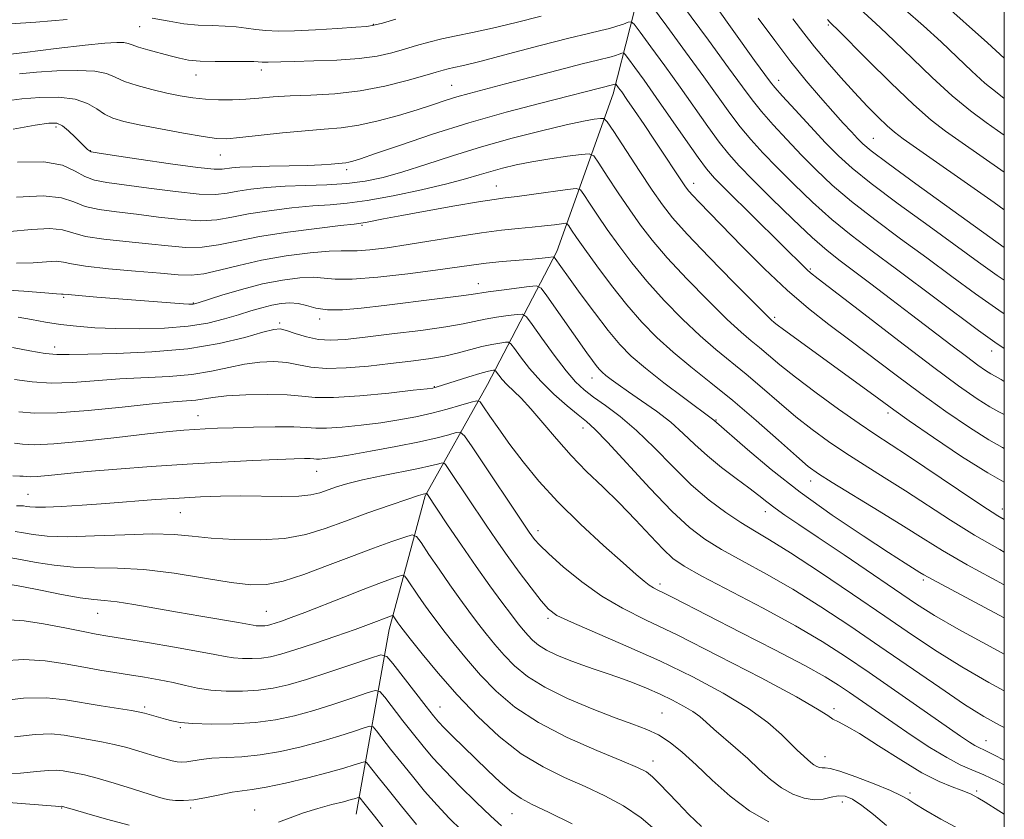
# Model space of a CAD drawing. Extents: x 2054800 to 2057700, y 312300 to 315200.
# Drawn here: x 2057318 to 2057500, y 314042 to 314190 of the extents above; entities that cross this region are included whole.
import ezdxf

# ---------------------------------------------------------------- set-up
doc = ezdxf.new("R2010")
doc.units = 0
doc.header["$MEASUREMENT"] = 0
for name, color, linetype, lineweight in [('32000', 7, 'Continuous', 0), ('DTM HARD BREAKLINE', 7, 'Continuous', 0), ('DTM SPOT ELEVATION', 2, 'Continuous', 13), ('INDEX CONTOUR', 41, 'Continuous', 13), ('INTERMEDIATE CONTOUR', 44, 'Continuous', 0)]:
    doc.layers.add(name, color=color, linetype=linetype, lineweight=lineweight)

msp = doc.modelspace()

# ---------------------------------------------------------------- linework, layer by layer
at = {"layer": '32000', "flags": 128}
msp.add_lwpolyline([(2055000, 312500), (2057500, 312500), (2057500, 315000), (2055000, 315000), (2055000, 312500)], dxfattribs=at)
at = {"layer": 'DTM HARD BREAKLINE'}
msp.add_polyline3d([(2057460.02, 314555.58, 1139.24), (2057456.28, 314517.63, 1129.63), (2057451.51, 314488.3, 1122.31), (2057447.95, 314457.71, 1115.77), (2057446.12, 314431.59, 1109.72), (2057443.38, 314401.39, 1103.34), (2057440.65, 314372.01, 1095.41), (2057442.32, 314338.03, 1088.34), (2057446.24, 314313, 1080.53), (2057446.42, 314285.19, 1072.93), (2057444.99, 314258.64, 1064.26), (2057442.72, 314231.29, 1055.92), (2057433.84, 314200.83, 1045.87), (2057427.55, 314176.03, 1037.36), (2057417.06, 314146.83, 1028.37), (2057404.22, 314122.18, 1018.97), (2057392.71, 314101.6, 1011.85), (2057386, 314076.81, 1005.31), (2057379.9, 314042.6, 995.05)], dxfattribs=at)
at = {"layer": 'DTM SPOT ELEVATION'}
for p in [(2057339.82, 314188.47, 1045.1), (2057383.08, 314188.91, 1046.1), (2057467.38, 314188.82, 1053.8), (2057362.35, 314180.45, 1043.5), (2057350.26, 314179.51, 1043.3), (2057458.18, 314178.55, 1048.6), (2057397.58, 314177.64, 1040.9), (2057324.28, 314169.92, 1037.6), (2057475.75, 314167.8, 1050.9), (2057330.68, 314165.54, 1038.1), (2057354.73, 314164.72, 1039.2), (2057378.17, 314162.01, 1037.6), (2057405.87, 314158.97, 1032.8), (2057442.43, 314159.49, 1038.6), (2057380.97, 314151.68, 1031.8), (2057464.03, 314143.62, 1040.2), (2057402.54, 314140.87, 1026.7), (2057325.73, 314138.34, 1027.8), (2057349.73, 314137.3, 1028.1), (2057457.46, 314134.67, 1036.3), (2057365.74, 314133.58, 1024.3), (2057373.12, 314134.32, 1025.6), (2057324.06, 314129.18, 1024.6), (2057497.66, 314128.43, 1043.4), (2057423.63, 314123.43, 1025.3), (2057394.37, 314121.83, 1020.1), (2057350.61, 314116.46, 1018.8), (2057478.47, 314116.91, 1035.6), (2057446.58, 314115.63, 1028.1), (2057421.92, 314114.14, 1021.4), (2057372.61, 314106.12, 1015.2), (2057464.13, 314104.35, 1029.4), (2057319.08, 314101.83, 1014.9), (2057347.3, 314098.44, 1013.1), (2057455.74, 314098.65, 1025.4), (2057499.64, 314099.11, 1034.6), (2057413.57, 314095.11, 1016.5), (2057485.01, 314085.98, 1027.7), (2057436.18, 314085.27, 1018.4), (2057363.24, 314080.2, 1008.9), (2057331.98, 314079.83, 1007.2), (2057415.43, 314078.86, 1013.7), (2057340.7, 314062.44, 1002.3), (2057395.45, 314062.47, 1004.8), (2057468.43, 314062.15, 1016.4), (2057436.57, 314061.32, 1010.9), (2057347.32, 314058.66, 1001.8), (2057496.59, 314056.25, 1020.8), (2057466.8, 314053.23, 1014.7), (2057434.93, 314052.43, 1008.6), (2057482.54, 314046.54, 1014.4), (2057494.86, 314046.9, 1016.3), (2057325.36, 314043.73, 995.9), (2057349.25, 314043.74, 997.7), (2057470, 314044.85, 1011.3), (2057361.08, 314043.35, 996.8), (2057408.76, 314042.68, 1003.1)]:
    msp.add_point(p, dxfattribs=at)
at = {"layer": 'INDEX CONTOUR'}
for points in [[(2057488.41, 314193.027, 1060), (2057496.897, 314185.504, 1060), (2057500, 314182.677, 1060)], [(2057454.412, 314190.099, 1050), (2057457.483, 314185.92, 1050), (2057460.468, 314181.974, 1050), (2057463.317, 314178.435, 1050), (2057465.942, 314175.356, 1050), (2057468.245, 314172.756, 1050), (2057470.149, 314170.645, 1050), (2057471.662, 314168.992, 1050), (2057472.814, 314167.757, 1050), (2057473.786, 314166.787, 1050), (2057475.361, 314165.49, 1050), (2057478.474, 314163.155, 1050), (2057483.636, 314159.39, 1050), (2057500, 314147.604, 1050)], [(2057315.151, 314174.775, 1040), (2057317.97, 314175.119, 1040), (2057321.317, 314175.371, 1040), (2057324.789, 314175.404, 1040), (2057327.86, 314175.067, 1040), (2057330.148, 314174.277, 1040), (2057331.844, 314173.245, 1040), (2057333.288, 314172.259, 1040), (2057334.827, 314171.526, 1040), (2057336.842, 314170.941, 1040), (2057339.726, 314170.325, 1040), (2057343.651, 314169.556, 1040), (2057347.908, 314168.759, 1040), (2057351.569, 314168.119, 1040), (2057354.025, 314167.783, 1040), (2057355.956, 314167.742, 1040), (2057358.364, 314167.949, 1040), (2057366.238, 314168.813, 1040), (2057370.441, 314169.216, 1040), (2057373.989, 314169.478, 1040), (2057377.144, 314169.745, 1040), (2057380.374, 314170.218, 1040), (2057384.002, 314171.034, 1040), (2057387.753, 314172.064, 1040), (2057391.2, 314173.113, 1040), (2057394.039, 314174.025, 1040), (2057396.413, 314174.801, 1040), (2057398.582, 314175.477, 1040), (2057400.836, 314176.116, 1040), (2057403.595, 314176.845, 1040), (2057407.308, 314177.812, 1040), (2057417.352, 314180.456, 1040), (2057421.765, 314181.605, 1040), (2057424.606, 314182.316, 1040), (2057427.141, 314182.93, 1040), (2057427.935, 314183.165, 1040), (2057428.618, 314183.398, 1040), (2057429.118, 314183.581, 1040), (2057429.42, 314183.637, 1040), (2057429.746, 314183.368, 1040), (2057430.375, 314182.539, 1040), (2057431.537, 314180.96, 1040), (2057433.258, 314178.582, 1040), (2057435.519, 314175.395, 1040), (2057440.958, 314167.563, 1040), (2057443.251, 314164.282, 1040), (2057444.838, 314162.132, 1040), (2057446.31, 314160.441, 1040), (2057448.476, 314158.251, 1040), (2057463.46, 314143.451, 1040), (2057464.092, 314142.9, 1040), (2057465.497, 314141.797, 1040), (2057473.944, 314135.281, 1040), (2057480.463, 314130.275, 1040), (2057486.711, 314125.532, 1040), (2057491.532, 314121.97, 1040), (2057494.959, 314119.561, 1040), (2057497.32, 314118.04, 1040), (2057498.988, 314117.116, 1040), (2057500, 314116.622, 1040)], [(2057316.952, 314144.663, 1030), (2057320.062, 314144.762, 1030), (2057322.546, 314144.94, 1030), (2057324.375, 314145.025, 1030), (2057325.671, 314144.882, 1030), (2057327.174, 314144.55, 1030), (2057329.777, 314144.116, 1030), (2057334.022, 314143.65, 1030), (2057339.047, 314143.199, 1030), (2057343.636, 314142.801, 1030), (2057346.908, 314142.507, 1030), (2057349.322, 314142.429, 1030), (2057351.664, 314142.689, 1030), (2057354.583, 314143.356, 1030), (2057358.16, 314144.27, 1030), (2057362.336, 314145.217, 1030), (2057366.941, 314146.01, 1030), (2057371.372, 314146.586, 1030), (2057374.913, 314146.913, 1030), (2057377.114, 314146.99, 1030), (2057378.565, 314146.951, 1030), (2057380.11, 314146.96, 1030), (2057382.445, 314147.153, 1030), (2057385.628, 314147.546, 1030), (2057389.561, 314148.127, 1030), (2057398.771, 314149.633, 1030), (2057403.149, 314150.301, 1030), (2057406.839, 314150.769, 1030), (2057409.904, 314151.081, 1030), (2057412.512, 314151.329, 1030), (2057414.784, 314151.577, 1030), (2057416.642, 314151.809, 1030), (2057417.959, 314151.986, 1030), (2057418.678, 314152.063, 1030), (2057419.031, 314151.957, 1030), (2057419.319, 314151.578, 1030), (2057419.825, 314150.811, 1030), (2057420.749, 314149.455, 1030), (2057422.274, 314147.281, 1030), (2057424.498, 314144.188, 1030), (2057427.193, 314140.573, 1030), (2057430.047, 314136.962, 1030), (2057432.83, 314133.758, 1030), (2057435.631, 314130.896, 1030), (2057438.619, 314128.191, 1030), (2057441.936, 314125.46, 1030), (2057445.618, 314122.53, 1030), (2057449.673, 314119.231, 1030), (2057454.01, 314115.522, 1030), (2057458.138, 314111.883, 1030), (2057461.47, 314108.926, 1030), (2057463.686, 314107.031, 1030), (2057465.556, 314105.658, 1030), (2057468.121, 314104.039, 1030), (2057476.807, 314098.749, 1030), (2057481.306, 314095.977, 1030), (2057484.953, 314093.679, 1030), (2057488.526, 314091.48, 1030), (2057493.149, 314088.818, 1030), (2057500, 314085.092, 1030)], [(2057317.387, 314117.125, 1020), (2057320.331, 314116.887, 1020), (2057324.504, 314116.926, 1020), (2057330.224, 314117.366, 1020), (2057336.524, 314118.018, 1020), (2057342.11, 314118.621, 1020), (2057346.007, 314118.977, 1020), (2057348.495, 314119.161, 1020), (2057350.169, 314119.314, 1020), (2057353.337, 314119.821, 1020), (2057355.855, 314120.089, 1020), (2057359.443, 314120.289, 1020), (2057363.48, 314120.371, 1020), (2057367.117, 314120.291, 1020), (2057369.825, 314120.046, 1020), (2057372.34, 314119.803, 1020), (2057375.716, 314119.776, 1020), (2057380.595, 314120.102, 1020), (2057385.985, 314120.628, 1020), (2057390.483, 314121.126, 1020), (2057393.05, 314121.422, 1020), (2057394.104, 314121.555, 1020), (2057394.428, 314121.618, 1020), (2057394.719, 314121.702, 1020), (2057400.775, 314123.621, 1020), (2057402.809, 314124.237, 1020), (2057404.178, 314124.611, 1020), (2057404.959, 314124.784, 1020), (2057405.355, 314124.846, 1020), (2057405.557, 314124.855, 1020), (2057405.703, 314124.756, 1020), (2057406.313, 314123.917, 1020), (2057406.933, 314123.147, 1020), (2057407.81, 314122.198, 1020), (2057410.462, 314119.65, 1020), (2057412.3, 314117.696, 1020), (2057414.505, 314115.108, 1020), (2057417.012, 314112.12, 1020), (2057419.739, 314109.042, 1020), (2057422.61, 314106.109, 1020), (2057425.583, 314103.242, 1020), (2057428.621, 314100.275, 1020), (2057431.655, 314097.141, 1020), (2057434.466, 314094.143, 1020), (2057436.801, 314091.684, 1020), (2057438.612, 314089.985, 1020), (2057440.677, 314088.555, 1020), (2057443.975, 314086.723, 1020), (2057455.299, 314080.776, 1020), (2057461.296, 314077.513, 1020), (2057466.243, 314074.606, 1020), (2057470.549, 314071.839, 1020), (2057474.945, 314068.84, 1020), (2057491.869, 314057.072, 1020), (2057493.529, 314055.952, 1020), (2057494.515, 314055.343, 1020), (2057495.287, 314054.942, 1020), (2057496.308, 314054.462, 1020), (2057498.037, 314053.625, 1020), (2057500, 314052.632, 1020)], [(2057315.231, 314090.215, 1010), (2057317.693, 314089.797, 1010), (2057320.621, 314089.248, 1010), (2057323.945, 314088.707, 1010), (2057327.557, 314088.337, 1010), (2057331.404, 314088.23, 1010), (2057335.661, 314088.18, 1010), (2057340.559, 314087.908, 1010), (2057346.157, 314087.232, 1010), (2057351.817, 314086.347, 1010), (2057356.731, 314085.549, 1010), (2057360.366, 314085.101, 1010), (2057363.295, 314085.139, 1010), (2057366.37, 314085.765, 1010), (2057370.22, 314087.015, 1010), (2057374.602, 314088.649, 1010), (2057379.048, 314090.358, 1010), (2057383.124, 314091.874, 1010), (2057386.518, 314093.09, 1010), (2057388.952, 314093.941, 1010), (2057390.302, 314094.334, 1010), (2057391.076, 314094.064, 1010), (2057391.936, 314092.904, 1010), (2057393.381, 314090.741, 1010), (2057395.258, 314087.964, 1010), (2057397.247, 314085.077, 1010), (2057399.094, 314082.486, 1010), (2057400.797, 314080.183, 1010), (2057402.414, 314078.058, 1010), (2057404.006, 314076.017, 1010), (2057405.629, 314074.025, 1010), (2057407.341, 314072.062, 1010), (2057409.246, 314070.108, 1010), (2057411.636, 314068.134, 1010), (2057414.851, 314066.109, 1010), (2057419.049, 314064.042, 1010), (2057423.65, 314062.095, 1010), (2057427.89, 314060.469, 1010), (2057431.194, 314059.283, 1010), (2057433.747, 314058.318, 1010), (2057435.922, 314057.277, 1010), (2057438.057, 314055.899, 1010), (2057440.338, 314054.078, 1010), (2057442.916, 314051.745, 1010), (2057445.898, 314048.916, 1010), (2057449.218, 314045.936, 1010), (2057452.769, 314043.234, 1010), (2057456.395, 314041.159, 1010)], [(2057316.623, 314056.918, 1000), (2057320.429, 314057.385, 1000), (2057323.412, 314057.46, 1000), (2057325.816, 314057.23, 1000), (2057330.309, 314056.457, 1000), (2057332.695, 314056.034, 1000), (2057335.097, 314055.535, 1000), (2057337.438, 314054.935, 1000), (2057339.636, 314054.292, 1000), (2057343.284, 314053.174, 1000), (2057344.679, 314052.776, 1000), (2057345.815, 314052.487, 1000), (2057346.741, 314052.309, 1000), (2057347.59, 314052.25, 1000), (2057348.518, 314052.319, 1000), (2057351.178, 314052.756, 1000), (2057353.152, 314052.966, 1000), (2057358.702, 314053.255, 1000), (2057362.137, 314053.595, 1000), (2057365.872, 314054.225, 1000), (2057369.698, 314055.082, 1000), (2057373.381, 314056.059, 1000), (2057376.689, 314057.048, 1000), (2057379.417, 314057.932, 1000), (2057381.359, 314058.594, 1000), (2057382.434, 314058.914, 1000), (2057383.033, 314058.769, 1000), (2057383.668, 314058.035, 1000), (2057386.288, 314054.666, 1000), (2057388.176, 314052.28, 1000), (2057390.314, 314049.628, 1000), (2057392.592, 314046.893, 1000), (2057394.891, 314044.26, 1000), (2057397.134, 314041.864, 1000), (2057399.395, 314039.636, 1000)]]:
    msp.add_polyline3d(points, dxfattribs=at)
at = {"layer": 'INTERMEDIATE CONTOUR'}
for points in [[(2057433.958, 314201.211, 1046), (2057445.178, 314185.966, 1046), (2057448.911, 314180.872, 1046), (2057451.478, 314177.341, 1046), (2057453.274, 314174.926, 1046), (2057454.985, 314172.806, 1046), (2057457.146, 314170.334, 1046), (2057459.689, 314167.562, 1046), (2057462.395, 314164.713, 1046), (2057465.136, 314161.946, 1046), (2057468.132, 314159.145, 1046), (2057471.691, 314156.128, 1046), (2057476.003, 314152.775, 1046), (2057480.79, 314149.217, 1046), (2057485.654, 314145.649, 1046), (2057490.279, 314142.233, 1046), (2057494.688, 314139.002, 1046), (2057498.985, 314135.957, 1046), (2057500, 314135.276, 1046)], [(2057434.656, 314192.403, 1044), (2057437.456, 314188.607, 1044), (2057440.94, 314183.862, 1044), (2057444.329, 314179.206, 1044), (2057449.164, 314172.479, 1044), (2057451.074, 314169.964, 1044), (2057453.048, 314167.595, 1044), (2057455.27, 314165.148, 1044), (2057457.893, 314162.424, 1044), (2057461.012, 314159.304, 1044), (2057464.472, 314155.997, 1044), (2057468.057, 314152.789, 1044), (2057471.649, 314149.855, 1044), (2057475.519, 314146.912, 1044), (2057480.035, 314143.564, 1044), (2057495.218, 314132.238, 1044), (2057498.236, 314130.06, 1044), (2057500, 314128.892, 1044)], [(2057446.39, 314192.538, 1048), (2057453.741, 314182.245, 1048), (2057456.687, 314178.213, 1048), (2057457.479, 314177.246, 1048), (2057458.897, 314175.647, 1048), (2057461.243, 314173.073, 1048), (2057464.107, 314169.975, 1048), (2057466.897, 314167.004, 1048), (2057469.26, 314164.588, 1048), (2057471.792, 314162.294, 1048), (2057475.324, 314159.467, 1048), (2057480.358, 314155.694, 1048), (2057486.062, 314151.521, 1048), (2057495.21, 314144.864, 1048), (2057498.652, 314142.424, 1048), (2057500, 314141.521, 1048)], [(2057473.15, 314191.842, 1056), (2057477.022, 314188.314, 1056), (2057479.675, 314185.805, 1056), (2057482.963, 314182.597, 1056), (2057486.633, 314179.059, 1056), (2057490.341, 314175.681, 1056), (2057493.761, 314172.877, 1056), (2057496.642, 314170.735, 1056), (2057498.751, 314169.271, 1056), (2057500, 314168.42, 1056)], [(2057481.66, 314191.636, 1058), (2057485.028, 314188.621, 1058), (2057488.286, 314185.654, 1058), (2057491.261, 314182.842, 1058), (2057493.952, 314180.277, 1058), (2057496.404, 314178.046, 1058), (2057498.65, 314176.208, 1058), (2057500, 314175.217, 1058)], [(2057313.683, 314183.129, 1044), (2057318.503, 314183.733, 1044), (2057324.326, 314184.444, 1044), (2057329.664, 314185.065, 1044), (2057333.36, 314185.444, 1044), (2057335.591, 314185.591, 1044), (2057336.861, 314185.559, 1044), (2057337.664, 314185.393, 1044), (2057338.422, 314185.105, 1044), (2057339.546, 314184.702, 1044), (2057341.306, 314184.198, 1044), (2057345.47, 314183.119, 1044), (2057347.178, 314182.664, 1044), (2057348.861, 314182.316, 1044), (2057350.976, 314182.097, 1044), (2057353.795, 314182.015, 1044), (2057356.822, 314182.021, 1044), (2057359.37, 314182.046, 1044), (2057360.933, 314182.038, 1044), (2057361.724, 314182, 1044), (2057362.512, 314181.916, 1044), (2057362.97, 314181.894, 1044), (2057363.576, 314181.9, 1044), (2057365.935, 314182, 1044), (2057368.411, 314182.07, 1044), (2057372.076, 314182.149, 1044), (2057376.349, 314182.296, 1044), (2057380.458, 314182.582, 1044), (2057383.802, 314183.056, 1044), (2057386.502, 314183.665, 1044), (2057388.852, 314184.335, 1044), (2057391.111, 314184.999, 1044), (2057393.399, 314185.632, 1044), (2057395.802, 314186.219, 1044), (2057398.426, 314186.768, 1044), (2057401.472, 314187.384, 1044), (2057405.159, 314188.194, 1044), (2057409.567, 314189.266, 1044), (2057414.201, 314190.442, 1044)], [(2057315.857, 314189.049, 1046), (2057320.556, 314189.353, 1046), (2057326.328, 314189.799, 1046)], [(2057317.539, 314179.77, 1042), (2057320.675, 314180.052, 1042), (2057324.424, 314180.292, 1042), (2057328.252, 314180.401, 1042), (2057331.483, 314180.267, 1042), (2057333.666, 314179.816, 1042), (2057335.266, 314179.134, 1042), (2057336.975, 314178.347, 1042), (2057339.306, 314177.566, 1042), (2057342.05, 314176.839, 1042), (2057344.818, 314176.201, 1042), (2057347.318, 314175.681, 1042), (2057349.637, 314175.292, 1042), (2057351.962, 314175.044, 1042), (2057354.425, 314174.938, 1042), (2057356.965, 314174.956, 1042), (2057359.469, 314175.072, 1042), (2057361.9, 314175.258, 1042), (2057364.515, 314175.469, 1042), (2057367.649, 314175.657, 1042), (2057371.527, 314175.812, 1042), (2057375.952, 314176.067, 1042), (2057380.622, 314176.587, 1042), (2057385.215, 314177.47, 1042), (2057389.343, 314178.517, 1042), (2057392.6, 314179.458, 1042), (2057394.726, 314180.086, 1042), (2057396.027, 314180.455, 1042), (2057396.949, 314180.684, 1042), (2057397.984, 314180.907, 1042), (2057399.787, 314181.318, 1042), (2057403.059, 314182.128, 1042), (2057408.151, 314183.447, 1042), (2057414.027, 314184.982, 1042), (2057419.306, 314186.341, 1042), (2057422.944, 314187.23, 1042), (2057425.24, 314187.764, 1042), (2057426.831, 314188.157, 1042), (2057428.227, 314188.572, 1042), (2057429.427, 314188.98, 1042), (2057430.305, 314189.301, 1042), (2057430.838, 314189.401, 1042), (2057431.41, 314188.926, 1042), (2057432.515, 314187.472, 1042), (2057434.496, 314184.784, 1042), (2057437.098, 314181.222, 1042), (2057439.924, 314177.301, 1042), (2057445.06, 314170.02, 1042), (2057447.162, 314167.123, 1042), (2057448.952, 314164.856, 1042), (2057450.851, 314162.735, 1042), (2057453.391, 314160.134, 1042), (2057456.888, 314156.663, 1042), (2057460.812, 314152.849, 1042), (2057464.423, 314149.45, 1042), (2057467.208, 314147.001, 1042), (2057469.556, 314145.129, 1042), (2057475.258, 314140.862, 1042), (2057478.933, 314138.089, 1042), (2057482.816, 314135.138, 1042), (2057490.084, 314129.571, 1042), (2057492.964, 314127.382, 1042), (2057495.081, 314125.813, 1042), (2057496.541, 314124.783, 1042), (2057497.52, 314124.152, 1042), (2057498.284, 314123.726, 1042), (2057499.441, 314123.101, 1042), (2057500, 314122.784, 1042)], [(2057342.123, 314190.049, 1046), (2057345.285, 314189.532, 1046), (2057347.981, 314189.045, 1046), (2057350.647, 314188.787, 1046), (2057353.247, 314188.687, 1046), (2057355.628, 314188.607, 1046), (2057357.687, 314188.442, 1046), (2057359.524, 314188.214, 1046), (2057361.289, 314187.975, 1046), (2057363.162, 314187.779, 1046), (2057365.448, 314187.672, 1046), (2057368.481, 314187.701, 1046), (2057372.391, 314187.888, 1046), (2057376.476, 314188.153, 1046), (2057379.835, 314188.394, 1046), (2057381.868, 314188.551, 1046), (2057383.199, 314188.747, 1046), (2057384.756, 314189.144, 1046), (2057387.266, 314189.854, 1046)], [(2057460.793, 314189.974, 1052), (2057462.855, 314187.268, 1052), (2057464.854, 314184.73, 1052), (2057467.172, 314181.961, 1052), (2057469.71, 314179.066, 1052), (2057472.249, 314176.274, 1052), (2057474.592, 314173.791, 1052), (2057476.635, 314171.715, 1052), (2057478.292, 314170.12, 1052), (2057479.627, 314168.959, 1052), (2057481.287, 314167.716, 1052), (2057498.104, 314155.89, 1052), (2057500, 314154.577, 1052)], [(2057467.231, 314189.818, 1054), (2057467.752, 314189.241, 1054), (2057468.16, 314188.854, 1054), (2057469.017, 314188.007, 1054), (2057474.624, 314182.379, 1054), (2057478.988, 314178.064, 1054), (2057483.18, 314174.068, 1054), (2057486.472, 314171.185, 1054), (2057489.113, 314169.139, 1054), (2057491.595, 314167.387, 1054), (2057500, 314161.509, 1054)], [(2057316.364, 314169.516, 1038), (2057320.405, 314170.252, 1038), (2057322.972, 314170.647, 1038), (2057324.44, 314170.626, 1038), (2057325.483, 314170.143, 1038), (2057326.631, 314169.205, 1038), (2057327.832, 314168.051, 1038), (2057329.653, 314166.208, 1038), (2057330.153, 314165.732, 1038), (2057330.466, 314165.463, 1038), (2057330.804, 314165.304, 1038), (2057331.925, 314165.099, 1038), (2057334.717, 314164.677, 1038), (2057339.648, 314163.943, 1038), (2057345.478, 314163.097, 1038), (2057350.541, 314162.415, 1038), (2057353.596, 314162.103, 1038), (2057355.102, 314162.081, 1038), (2057356.897, 314162.338, 1038), (2057358.366, 314162.459, 1038), (2057360.645, 314162.554, 1038), (2057363.866, 314162.62, 1038), (2057367.508, 314162.682, 1038), (2057370.887, 314162.769, 1038), (2057373.463, 314162.899, 1038), (2057375.277, 314163.045, 1038), (2057377.985, 314163.297, 1038), (2057378.537, 314163.377, 1038), (2057379.259, 314163.555, 1038), (2057380.704, 314164.016, 1038), (2057383.507, 314164.975, 1038), (2057388.092, 314166.562, 1038), (2057394.06, 314168.562, 1038), (2057400.808, 314170.675, 1038), (2057407.714, 314172.635, 1038), (2057414.113, 314174.319, 1038), (2057427.643, 314177.76, 1038), (2057427.93, 314177.861, 1038), (2057428.003, 314177.874, 1038), (2057428.082, 314177.809, 1038), (2057428.538, 314177.193, 1038), (2057429.109, 314176.393, 1038), (2057430.072, 314175.014, 1038), (2057431.502, 314172.936, 1038), (2057433.27, 314170.34, 1038), (2057435.193, 314167.482, 1038), (2057440.93, 314158.816, 1038), (2057441.541, 314158.011, 1038), (2057442.27, 314157.203, 1038), (2057443.432, 314155.992, 1038), (2057451.442, 314147.769, 1038), (2057455.557, 314143.658, 1038), (2057459.764, 314139.691, 1038), (2057463.713, 314136.311, 1038), (2057467.517, 314133.331, 1038), (2057471.407, 314130.401, 1038), (2057479.965, 314123.92, 1038), (2057484.553, 314120.517, 1038), (2057489.196, 314117.19, 1038), (2057493.528, 314114.221, 1038), (2057497.12, 314111.929, 1038), (2057499.692, 314110.508, 1038), (2057500, 314110.366, 1038)], [(2057317.15, 314163.369, 1036), (2057322.016, 314163.458, 1036), (2057325.493, 314162.814, 1036), (2057327.853, 314161.752, 1036), (2057329.647, 314160.725, 1036), (2057331.417, 314160.068, 1036), (2057333.681, 314159.646, 1036), (2057336.947, 314159.208, 1036), (2057341.464, 314158.584, 1036), (2057346.439, 314157.93, 1036), (2057350.822, 314157.484, 1036), (2057353.858, 314157.418, 1036), (2057355.99, 314157.643, 1036), (2057357.957, 314158.004, 1036), (2057360.368, 314158.368, 1036), (2057363.307, 314158.683, 1036), (2057366.724, 314158.919, 1036), (2057370.53, 314159.07, 1036), (2057374.46, 314159.215, 1036), (2057378.208, 314159.453, 1036), (2057381.587, 314159.881, 1036), (2057384.888, 314160.569, 1036), (2057388.525, 314161.582, 1036), (2057392.82, 314162.949, 1036), (2057397.735, 314164.547, 1036), (2057403.145, 314166.22, 1036), (2057408.837, 314167.816, 1036), (2057414.269, 314169.211, 1036), (2057418.816, 314170.288, 1036), (2057422.008, 314170.968, 1036), (2057424.012, 314171.332, 1036), (2057425.15, 314171.501, 1036), (2057425.784, 314171.485, 1036), (2057426.428, 314170.851, 1036), (2057427.633, 314169.057, 1036), (2057432.346, 314161.859, 1036), (2057434.774, 314158.19, 1036), (2057436.641, 314155.476, 1036), (2057438.527, 314153.085, 1036), (2057441.256, 314150.066, 1036), (2057445.317, 314145.821, 1036), (2057449.85, 314141.175, 1036), (2057453.661, 314137.311, 1036), (2057455.861, 314135.105, 1036), (2057456.789, 314134.201, 1036), (2057457.349, 314133.72, 1036), (2057457.918, 314133.277, 1036), (2057459.088, 314132.406, 1036), (2057475.796, 314120.248, 1036), (2057477.65, 314118.882, 1036), (2057479.526, 314117.523, 1036), (2057482.393, 314115.501, 1036), (2057486.859, 314112.409, 1036), (2057492.098, 314108.881, 1036), (2057496.92, 314105.818, 1036), (2057500, 314104.116, 1036)], [(2057316.961, 314156.923, 1034), (2057321.911, 314157.178, 1034), (2057325.288, 314156.797, 1034), (2057327.594, 314156.014, 1034), (2057329.69, 314155.189, 1034), (2057332.286, 314154.595, 1034), (2057335.47, 314154.164, 1034), (2057339.178, 314153.739, 1034), (2057343.279, 314153.225, 1034), (2057347.4, 314152.762, 1034), (2057351.103, 314152.552, 1034), (2057354.12, 314152.733, 1034), (2057356.879, 314153.205, 1034), (2057359.974, 314153.807, 1034), (2057363.805, 314154.397, 1034), (2057367.967, 314154.905, 1034), (2057371.859, 314155.28, 1034), (2057375.103, 314155.514, 1034), (2057378.22, 314155.776, 1034), (2057381.958, 314156.28, 1034), (2057386.779, 314157.164, 1034), (2057392.016, 314158.273, 1034), (2057396.722, 314159.376, 1034), (2057400.193, 314160.292, 1034), (2057402.722, 314161.04, 1034), (2057404.848, 314161.688, 1034), (2057407.046, 314162.296, 1034), (2057409.525, 314162.88, 1034), (2057412.429, 314163.448, 1034), (2057415.772, 314163.998, 1034), (2057419.048, 314164.482, 1034), (2057421.621, 314164.84, 1034), (2057423.08, 314164.964, 1034), (2057423.92, 314164.547, 1034), (2057424.862, 314163.23, 1034), (2057426.443, 314160.813, 1034), (2057428.481, 314157.725, 1034), (2057430.608, 314154.553, 1034), (2057432.594, 314151.713, 1034), (2057434.749, 314148.915, 1034), (2057437.52, 314145.698, 1034), (2057441.155, 314141.8, 1034), (2057445.11, 314137.749, 1034), (2057448.647, 314134.27, 1034), (2057451.219, 314131.89, 1034), (2057453.065, 314130.311, 1034), (2057454.617, 314129.034, 1034), (2057456.289, 314127.615, 1034), (2057458.417, 314125.838, 1034), (2057461.318, 314123.542, 1034), (2057465.134, 314120.678, 1034), (2057469.304, 314117.651, 1034), (2057473.094, 314114.981, 1034), (2057476.031, 314112.99, 1034), (2057482.053, 314109.036, 1034), (2057491.513, 314102.671, 1034), (2057495.845, 314099.78, 1034), (2057498.791, 314097.897, 1034), (2057500, 314097.219, 1034)], [(2057315.721, 314150.527, 1032), (2057319.754, 314150.932, 1032), (2057323.143, 314151.101, 1032), (2057325.48, 314150.839, 1032), (2057327.384, 314150.282, 1032), (2057329.734, 314149.652, 1032), (2057333.154, 314149.122, 1032), (2057337.258, 314148.681, 1032), (2057341.406, 314148.27, 1032), (2057345.094, 314147.866, 1032), (2057348.361, 314147.596, 1032), (2057351.383, 314147.62, 1032), (2057354.382, 314148.048, 1032), (2057357.767, 314148.766, 1032), (2057361.991, 314149.609, 1032), (2057367.241, 314150.426, 1032), (2057372.628, 314151.127, 1032), (2057376.994, 314151.64, 1032), (2057379.526, 314151.924, 1032), (2057380.769, 314152.075, 1032), (2057381.617, 314152.219, 1032), (2057384.997, 314152.893, 1032), (2057388.351, 314153.531, 1032), (2057393.051, 314154.387, 1032), (2057398.187, 314155.297, 1032), (2057402.596, 314156.05, 1032), (2057405.479, 314156.504, 1032), (2057407.507, 314156.779, 1032), (2057409.715, 314157.055, 1032), (2057412.817, 314157.463, 1032), (2057419.062, 314158.313, 1032), (2057420.663, 314158.484, 1032), (2057421.448, 314158.249, 1032), (2057422.09, 314157.404, 1032), (2057423.134, 314155.812, 1032), (2057424.615, 314153.59, 1032), (2057426.441, 314150.918, 1032), (2057428.546, 314147.95, 1032), (2057430.971, 314144.744, 1032), (2057433.783, 314141.33, 1032), (2057436.992, 314137.779, 1032), (2057440.371, 314134.322, 1032), (2057443.633, 314131.231, 1032), (2057446.577, 314128.675, 1032), (2057452.145, 314124.132, 1032), (2057455.149, 314121.568, 1032), (2057458.278, 314118.861, 1032), (2057461.394, 314116.234, 1032), (2057464.41, 314113.854, 1032), (2057467.43, 314111.655, 1032), (2057470.607, 314109.51, 1032), (2057474.058, 314107.307, 1032), (2057477.766, 314104.987, 1032), (2057481.679, 314102.507, 1032), (2057490.02, 314097.076, 1032), (2057494.498, 314094.299, 1032), (2057499.141, 314091.63, 1032), (2057500, 314091.169, 1032)], [(2057313.441, 314139.822, 1028), (2057318.342, 314139.471, 1028), (2057322.193, 314139.158, 1028), (2057324.403, 314138.996, 1028), (2057325.339, 314138.949, 1028), (2057325.607, 314138.948, 1028), (2057326.56, 314138.851, 1028), (2057328.456, 314138.684, 1028), (2057331.852, 314138.41, 1028), (2057347.909, 314137.166, 1028), (2057348.92, 314137.1, 1028), (2057349.435, 314137.083, 1028), (2057349.684, 314137.096, 1028), (2057349.937, 314137.148, 1028), (2057350.626, 314137.358, 1028), (2057355.035, 314138.751, 1028), (2057358.669, 314139.823, 1028), (2057362.571, 314140.827, 1028), (2057366.248, 314141.552, 1028), (2057369.459, 314141.961, 1028), (2057372.03, 314142.065, 1028), (2057373.97, 314141.913, 1028), (2057376.033, 314141.714, 1028), (2057379.155, 314141.716, 1028), (2057383.917, 314142.093, 1028), (2057389.467, 314142.715, 1028), (2057394.595, 314143.378, 1028), (2057401.306, 314144.335, 1028), (2057403.981, 314144.674, 1028), (2057406.949, 314144.97, 1028), (2057412.529, 314145.438, 1028), (2057414.341, 314145.603, 1028), (2057415.468, 314145.723, 1028), (2057416.429, 314145.831, 1028), (2057416.602, 314145.766, 1028), (2057416.771, 314145.551, 1028), (2057417.837, 314144.052, 1028), (2057419.235, 314142.108, 1028), (2057421.428, 314139.08, 1028), (2057424.047, 314135.529, 1028), (2057426.595, 314132.2, 1028), (2057428.748, 314129.624, 1028), (2057430.868, 314127.481, 1028), (2057433.49, 314125.236, 1028), (2057436.921, 314122.541, 1028), (2057440.549, 314119.793, 1028), (2057446.18, 314115.609, 1028), (2057452.396, 314110.174, 1028), (2057456.81, 314106.47, 1028), (2057462.17, 314102.274, 1028), (2057468.09, 314098.022, 1028), (2057473.826, 314094.143, 1028), (2057478.543, 314091.066, 1028), (2057481.631, 314089.089, 1028), (2057484.336, 314087.398, 1028), (2057485.097, 314086.939, 1028), (2057486.671, 314086.066, 1028), (2057490.154, 314084.204, 1028), (2057500, 314079.007, 1028)], [(2057317.256, 314134.65, 1026), (2057319.765, 314134.226, 1026), (2057322.365, 314133.765, 1026), (2057325.118, 314133.332, 1026), (2057328.104, 314132.983, 1026), (2057331.459, 314132.732, 1026), (2057335.339, 314132.581, 1026), (2057339.785, 314132.544, 1026), (2057344.423, 314132.667, 1026), (2057348.77, 314133.008, 1026), (2057352.451, 314133.595, 1026), (2057355.516, 314134.339, 1026), (2057358.12, 314135.117, 1026), (2057360.404, 314135.828, 1026), (2057362.439, 314136.433, 1026), (2057364.284, 314136.91, 1026), (2057365.992, 314137.233, 1026), (2057367.602, 314137.353, 1026), (2057369.146, 314137.217, 1026), (2057370.692, 314136.818, 1026), (2057372.431, 314136.343, 1026), (2057374.586, 314136.024, 1026), (2057377.355, 314136.039, 1026), (2057380.835, 314136.347, 1026), (2057385.095, 314136.85, 1026), (2057394.938, 314138.05, 1026), (2057398.867, 314138.547, 1026), (2057401.244, 314138.876, 1026), (2057404.377, 314139.363, 1026), (2057406.833, 314139.703, 1026), (2057411.968, 314140.375, 1026), (2057413.324, 314140.471, 1026), (2057414.164, 314140.021, 1026), (2057415.208, 314138.64, 1026), (2057422.665, 314128.049, 1026), (2057423.689, 314126.637, 1026), (2057424.399, 314125.704, 1026), (2057424.957, 314125.036, 1026), (2057425.506, 314124.48, 1026), (2057426.186, 314123.898, 1026), (2057427.134, 314123.16, 1026), (2057428.478, 314122.179, 1026), (2057430.351, 314120.871, 1026), (2057432.795, 314119.195, 1026), (2057435.528, 314117.257, 1026), (2057438.183, 314115.198, 1026), (2057440.503, 314113.135, 1026), (2057442.67, 314111.068, 1026), (2057444.978, 314108.969, 1026), (2057447.609, 314106.843, 1026), (2057450.303, 314104.815, 1026), (2057452.691, 314103.043, 1026), (2057454.521, 314101.626, 1026), (2057456.015, 314100.439, 1026), (2057457.512, 314099.298, 1026), (2057459.355, 314098.003, 1026), (2057461.899, 314096.29, 1026), (2057465.503, 314093.88, 1026), (2057470.301, 314090.651, 1026), (2057483.754, 314081.536, 1026), (2057487.095, 314079.421, 1026), (2057491.574, 314076.84, 1026), (2057498.029, 314073.314, 1026), (2057500, 314072.263, 1026)], [(2057316.225, 314129.075, 1024), (2057319.45, 314128.459, 1024), (2057322.302, 314127.972, 1024), (2057324.466, 314127.756, 1024), (2057326.735, 314127.75, 1024), (2057330.183, 314127.843, 1024), (2057335.525, 314127.967, 1024), (2057342.052, 314128.241, 1024), (2057348.699, 314128.827, 1024), (2057354.545, 314129.808, 1024), (2057359.251, 314130.939, 1024), (2057362.624, 314131.895, 1024), (2057364.624, 314132.416, 1024), (2057365.828, 314132.503, 1024), (2057366.97, 314132.221, 1024), (2057368.617, 314131.665, 1024), (2057370.68, 314131.03, 1024), (2057372.906, 314130.548, 1024), (2057375.172, 314130.395, 1024), (2057377.883, 314130.556, 1024), (2057381.574, 314130.968, 1024), (2057386.509, 314131.561, 1024), (2057391.861, 314132.237, 1024), (2057396.537, 314132.892, 1024), (2057399.744, 314133.444, 1024), (2057403.799, 314134.303, 1024), (2057405.932, 314134.667, 1024), (2057408.068, 314134.975, 1024), (2057409.763, 314135.199, 1024), (2057410.75, 314135.244, 1024), (2057411.464, 314134.762, 1024), (2057412.516, 314133.338, 1024), (2057414.332, 314130.76, 1024), (2057416.592, 314127.626, 1024), (2057418.788, 314124.734, 1024), (2057420.56, 314122.672, 1024), (2057422.137, 314121.201, 1024), (2057423.896, 314119.871, 1024), (2057426.131, 314118.286, 1024), (2057428.823, 314116.261, 1024), (2057431.867, 314113.668, 1024), (2057435.16, 314110.465, 1024), (2057438.581, 314106.983, 1024), (2057442.009, 314103.647, 1024), (2057445.324, 314100.798, 1024), (2057448.421, 314098.469, 1024), (2057451.202, 314096.611, 1024), (2057453.703, 314095.089, 1024), (2057456.518, 314093.414, 1024), (2057460.378, 314091.007, 1024), (2057465.729, 314087.499, 1024), (2057471.886, 314083.365, 1024), (2057477.876, 314079.287, 1024), (2057482.989, 314075.787, 1024), (2057487.541, 314072.749, 1024), (2057492.112, 314069.894, 1024), (2057497.108, 314067.019, 1024), (2057500, 314065.457, 1024)], [(2057316.604, 314123.108, 1022), (2057319.865, 314122.674, 1022), (2057323.403, 314122.449, 1022), (2057327.345, 314122.561, 1022), (2057336.147, 314123.232, 1022), (2057345.273, 314123.701, 1022), (2057349.434, 314124.07, 1022), (2057353.077, 314124.676, 1022), (2057356.294, 314125.38, 1022), (2057359.239, 314125.992, 1022), (2057362.033, 314126.353, 1022), (2057364.654, 314126.436, 1022), (2057367.044, 314126.256, 1022), (2057369.224, 314125.855, 1022), (2057371.532, 314125.419, 1022), (2057374.38, 314125.171, 1022), (2057378.037, 314125.266, 1022), (2057382.17, 314125.618, 1022), (2057386.297, 314126.075, 1022), (2057390.026, 314126.519, 1022), (2057393.323, 314126.971, 1022), (2057396.246, 314127.483, 1022), (2057398.848, 314128.084, 1022), (2057403.221, 314129.244, 1022), (2057405.03, 314129.631, 1022), (2057406.51, 314129.879, 1022), (2057407.559, 314130.022, 1022), (2057408.154, 314130.05, 1022), (2057408.584, 314129.759, 1022), (2057409.218, 314128.901, 1022), (2057410.352, 314127.315, 1022), (2057411.999, 314125.189, 1022), (2057414.098, 314122.801, 1022), (2057416.534, 314120.419, 1022), (2057418.982, 314118.265, 1022), (2057421.062, 314116.555, 1022), (2057422.586, 314115.328, 1022), (2057424.128, 314113.93, 1022), (2057426.456, 314111.533, 1022), (2057434.343, 314103.007, 1022), (2057438.421, 314098.763, 1022), (2057441.677, 314095.717, 1022), (2057444.513, 314093.552, 1022), (2057447.589, 314091.667, 1022), (2057451.415, 314089.555, 1022), (2057455.909, 314087.095, 1022), (2057460.837, 314084.259, 1022), (2057466.006, 314081.039, 1022), (2057471.377, 314077.49, 1022), (2057476.949, 314073.687, 1022), (2057488.04, 314066.042, 1022), (2057492.65, 314062.947, 1022), (2057496.187, 314060.723, 1022), (2057499.213, 314059.037, 1022), (2057500, 314058.646, 1022)], [(2057316.619, 314111.317, 1018), (2057318.107, 314111.134, 1018), (2057320.296, 314111.039, 1018), (2057323.916, 314111.196, 1018), (2057329.348, 314111.704, 1018), (2057335.576, 314112.401, 1018), (2057341.231, 314113.056, 1018), (2057345.277, 314113.495, 1018), (2057348.004, 314113.747, 1018), (2057350.037, 314113.891, 1018), (2057351.957, 314113.997, 1018), (2057354.187, 314114.092, 1018), (2057357.106, 314114.192, 1018), (2057360.896, 314114.299, 1018), (2057364.927, 314114.372, 1018), (2057368.371, 314114.359, 1018), (2057370.679, 314114.234, 1018), (2057372.414, 314114.101, 1018), (2057374.422, 314114.086, 1018), (2057377.321, 314114.286, 1018), (2057380.84, 314114.659, 1018), (2057384.479, 314115.13, 1018), (2057387.843, 314115.642, 1018), (2057390.949, 314116.209, 1018), (2057393.914, 314116.866, 1018), (2057396.785, 314117.617, 1018), (2057399.319, 314118.351, 1018), (2057401.201, 314118.927, 1018), (2057402.254, 314119.195, 1018), (2057402.857, 314118.973, 1018), (2057403.525, 314118.072, 1018), (2057404.676, 314116.364, 1018), (2057406.325, 314113.972, 1018), (2057408.391, 314111.085, 1018), (2057410.828, 314107.855, 1018), (2057413.748, 314104.309, 1018), (2057417.303, 314100.439, 1018), (2057421.497, 314096.326, 1018), (2057425.758, 314092.397, 1018), (2057429.37, 314089.171, 1018), (2057431.803, 314087.023, 1018), (2057433.28, 314085.758, 1018), (2057434.213, 314085.039, 1018), (2057434.979, 314084.557, 1018), (2057435.827, 314084.119, 1018), (2057436.975, 314083.557, 1018), (2057438.679, 314082.695, 1018), (2057451.206, 314076.271, 1018), (2057457.496, 314073.027, 1018), (2057463.016, 314070.121, 1018), (2057466.794, 314068.025, 1018), (2057469.289, 314066.499, 1018), (2057471.326, 314065.123, 1018), (2057479.317, 314059.591, 1018), (2057482.745, 314057.254, 1018), (2057486.213, 314054.973, 1018), (2057489.326, 314053.074, 1018), (2057491.828, 314051.776, 1018), (2057493.989, 314050.835, 1018), (2057496.211, 314049.892, 1018), (2057498.806, 314048.661, 1018), (2057500, 314048.037, 1018)], [(2057316.265, 314105.281, 1016), (2057317.593, 314105.246, 1016), (2057318.207, 314105.196, 1016), (2057318.735, 314105.131, 1016), (2057319.512, 314105.098, 1016), (2057320.796, 314105.153, 1016), (2057322.839, 314105.343, 1016), (2057325.866, 314105.654, 1016), (2057330.087, 314106.061, 1016), (2057335.589, 314106.533, 1016), (2057341.946, 314107.02, 1016), (2057348.605, 314107.468, 1016), (2057355.028, 314107.832, 1016), (2057360.748, 314108.108, 1016), (2057365.312, 314108.302, 1016), (2057368.413, 314108.42, 1016), (2057370.309, 314108.473, 1016), (2057371.399, 314108.474, 1016), (2057372.058, 314108.439, 1016), (2057372.554, 314108.4, 1016), (2057373.128, 314108.397, 1016), (2057374.048, 314108.468, 1016), (2057375.694, 314108.69, 1016), (2057378.474, 314109.134, 1016), (2057382.571, 314109.841, 1016), (2057387.268, 314110.7, 1016), (2057391.627, 314111.564, 1016), (2057394.898, 314112.309, 1016), (2057397.101, 314112.891, 1016), (2057398.439, 314113.292, 1016), (2057399.202, 314113.396, 1016), (2057399.971, 314112.707, 1016), (2057401.403, 314110.631, 1016), (2057411.961, 314094.87, 1016), (2057412.43, 314094.198, 1016), (2057412.949, 314093.519, 1016), (2057413.884, 314092.498, 1016), (2057415.588, 314090.854, 1016), (2057418.29, 314088.439, 1016), (2057421.705, 314085.638, 1016), (2057425.424, 314082.967, 1016), (2057429.228, 314080.752, 1016), (2057433.668, 314078.556, 1016), (2057439.486, 314075.752, 1016), (2057447.011, 314071.968, 1016), (2057454.918, 314067.858, 1016), (2057461.467, 314064.336, 1016), (2057465.389, 314062.082, 1016), (2057467.293, 314060.864, 1016), (2057468.258, 314060.22, 1016), (2057469.248, 314059.704, 1016), (2057470.764, 314058.929, 1016), (2057473.184, 314057.522, 1016), (2057476.709, 314055.277, 1016), (2057480.799, 314052.658, 1016), (2057484.729, 314050.29, 1016), (2057487.914, 314048.659, 1016), (2057490.308, 314047.665, 1016), (2057492.004, 314047.062, 1016), (2057493.115, 314046.636, 1016), (2057493.843, 314046.301, 1016), (2057495.107, 314045.626, 1016), (2057496.442, 314044.84, 1016), (2057498.988, 314043.249, 1016), (2057500, 314042.6, 1016)], [(2057316.987, 314099.744, 1014), (2057318.248, 314099.696, 1014), (2057318.825, 314099.62, 1014), (2057319.427, 314099.524, 1014), (2057320.487, 314099.455, 1014), (2057322.371, 314099.472, 1014), (2057325.329, 314099.615, 1014), (2057329.156, 314099.864, 1014), (2057333.528, 314100.181, 1014), (2057342.745, 314100.869, 1014), (2057347.105, 314101.168, 1014), (2057351.066, 314101.393, 1014), (2057354.795, 314101.529, 1014), (2057358.539, 314101.566, 1014), (2057366.156, 314101.455, 1014), (2057369.28, 314101.504, 1014), (2057371.516, 314101.741, 1014), (2057373.148, 314102.143, 1014), (2057376.248, 314103.24, 1014), (2057378.348, 314103.88, 1014), (2057381.103, 314104.573, 1014), (2057384.574, 314105.304, 1014), (2057391.428, 314106.635, 1014), (2057393.63, 314107.11, 1014), (2057394.958, 314107.445, 1014), (2057395.678, 314107.657, 1014), (2057396.073, 314107.711, 1014), (2057396.472, 314107.354, 1014), (2057397.214, 314106.279, 1014), (2057404.001, 314096.137, 1014), (2057405.855, 314093.417, 1014), (2057407.871, 314090.548, 1014), (2057410.115, 314087.464, 1014), (2057412.33, 314084.506, 1014), (2057414.181, 314082.116, 1014), (2057415.54, 314080.564, 1014), (2057417.103, 314079.437, 1014), (2057419.776, 314078.15, 1014), (2057429.893, 314073.793, 1014), (2057436.153, 314070.99, 1014), (2057442.302, 314068.022, 1014), (2057447.915, 314065.04, 1014), (2057452.625, 314062.182, 1014), (2057456.169, 314059.583, 1014), (2057458.69, 314057.362, 1014), (2057461.63, 314054.464, 1014), (2057464.175, 314052.149, 1014), (2057464.71, 314051.741, 1014), (2057465.255, 314051.435, 1014), (2057465.788, 314051.24, 1014), (2057466.281, 314051.165, 1014), (2057466.789, 314051.173, 1014), (2057467.709, 314051.053, 1014), (2057469.524, 314050.553, 1014), (2057472.484, 314049.52, 1014), (2057475.913, 314048.21, 1014), (2057478.904, 314046.984, 1014), (2057480.819, 314046.091, 1014), (2057482.097, 314045.357, 1014), (2057483.448, 314044.498, 1014), (2057485.461, 314043.285, 1014), (2057488.252, 314041.701, 1014), (2057491.817, 314039.784, 1014)], [(2057316.738, 314094.955, 1012), (2057318.259, 314094.708, 1012), (2057320.075, 314094.39, 1012), (2057322.622, 314094.11, 1012), (2057326.335, 314094, 1012), (2057331.4, 314094.138, 1012), (2057337.032, 314094.377, 1012), (2057342.198, 314094.515, 1012), (2057346.18, 314094.404, 1012), (2057349.509, 314094.111, 1012), (2057353.032, 314093.763, 1012), (2057357.35, 314093.483, 1012), (2057362.09, 314093.411, 1012), (2057366.637, 314093.686, 1012), (2057370.557, 314094.408, 1012), (2057374.153, 314095.509, 1012), (2057377.905, 314096.884, 1012), (2057382.097, 314098.401, 1012), (2057386.202, 314099.843, 1012), (2057389.487, 314100.969, 1012), (2057391.427, 314101.61, 1012), (2057392.309, 314101.877, 1012), (2057392.945, 314102.026, 1012), (2057392.972, 314102.001, 1012), (2057396.831, 314096.229, 1012), (2057399.399, 314092.431, 1012), (2057402.13, 314088.473, 1012), (2057404.677, 314084.903, 1012), (2057406.887, 314081.899, 1012), (2057408.662, 314079.543, 1012), (2057409.947, 314077.865, 1012), (2057410.898, 314076.677, 1012), (2057411.714, 314075.737, 1012), (2057412.589, 314074.839, 1012), (2057413.687, 314073.932, 1012), (2057415.164, 314073.002, 1012), (2057417.114, 314072.046, 1012), (2057419.376, 314071.108, 1012), (2057421.724, 314070.245, 1012), (2057423.993, 314069.485, 1012), (2057426.24, 314068.755, 1012), (2057428.584, 314067.954, 1012), (2057431.097, 314067.009, 1012), (2057433.686, 314065.952, 1012), (2057436.211, 314064.838, 1012), (2057438.541, 314063.724, 1012), (2057440.588, 314062.643, 1012), (2057442.267, 314061.626, 1012), (2057443.566, 314060.669, 1012), (2057444.749, 314059.642, 1012), (2057446.153, 314058.379, 1012), (2057450.196, 314054.893, 1012), (2057452.455, 314052.894, 1012), (2057454.607, 314050.905, 1012), (2057456.677, 314049.059, 1012), (2057458.74, 314047.489, 1012), (2057460.841, 314046.304, 1012), (2057462.898, 314045.554, 1012), (2057464.799, 314045.264, 1012), (2057466.459, 314045.409, 1012), (2057467.915, 314045.754, 1012), (2057469.233, 314046.011, 1012), (2057470.502, 314045.924, 1012), (2057471.893, 314045.366, 1012), (2057473.604, 314044.243, 1012), (2057475.755, 314042.536, 1012), (2057478.174, 314040.529, 1012)], [(2057315.471, 314085.232, 1008), (2057317.932, 314084.78, 1008), (2057321.406, 314084.077, 1008), (2057325.298, 314083.301, 1008), (2057328.779, 314082.674, 1008), (2057331.286, 314082.344, 1008), (2057333.304, 314082.167, 1008), (2057335.593, 314081.922, 1008), (2057338.729, 314081.443, 1008), (2057342.578, 314080.777, 1008), (2057346.831, 314080.025, 1008), (2057351.147, 314079.28, 1008), (2057358.096, 314078.098, 1008), (2057360.833, 314077.599, 1008), (2057361.356, 314077.519, 1008), (2057361.878, 314077.484, 1008), (2057362.435, 314077.48, 1008), (2057362.977, 314077.51, 1008), (2057363.484, 314077.581, 1008), (2057364.071, 314077.723, 1008), (2057364.886, 314077.973, 1008), (2057366.086, 314078.376, 1008), (2057367.86, 314079.017, 1008), (2057370.411, 314079.99, 1008), (2057377.595, 314082.837, 1008), (2057381.19, 314084.247, 1008), (2057384.106, 314085.351, 1008), (2057386.266, 314086.135, 1008), (2057387.693, 314086.636, 1008), (2057388.468, 314086.86, 1008), (2057388.911, 314086.706, 1008), (2057389.405, 314086.04, 1008), (2057391.31, 314083.207, 1008), (2057392.451, 314081.552, 1008), (2057393.538, 314080.03, 1008), (2057394.71, 314078.462, 1008), (2057396.167, 314076.574, 1008), (2057398.064, 314074.169, 1008), (2057400.361, 314071.372, 1008), (2057402.969, 314068.387, 1008), (2057405.871, 314065.39, 1008), (2057409.33, 314062.437, 1008), (2057413.68, 314059.558, 1008), (2057419.022, 314056.813, 1008), (2057424.52, 314054.389, 1008), (2057429.109, 314052.505, 1008), (2057432.02, 314051.279, 1008), (2057433.684, 314050.42, 1008), (2057434.832, 314049.537, 1008), (2057436.08, 314048.309, 1008), (2057439.421, 314044.747, 1008), (2057441.577, 314042.53, 1008), (2057443.907, 314040.316, 1008)], [(2057315.606, 314078.585, 1006), (2057318.387, 314078.424, 1006), (2057321.999, 314077.881, 1006), (2057325.913, 314077.137, 1006), (2057329.326, 314076.442, 1006), (2057331.746, 314075.97, 1006), (2057333.907, 314075.594, 1006), (2057341.234, 314074.391, 1006), (2057346.249, 314073.545, 1006), (2057350.7, 314072.76, 1006), (2057353.705, 314072.179, 1006), (2057355.634, 314071.794, 1006), (2057357.168, 314071.562, 1006), (2057358.848, 314071.444, 1006), (2057360.646, 314071.434, 1006), (2057362.393, 314071.534, 1006), (2057364.027, 314071.763, 1006), (2057365.919, 314072.22, 1006), (2057368.544, 314073.023, 1006), (2057372.161, 314074.221, 1006), (2057376.161, 314075.591, 1006), (2057379.716, 314076.838, 1006), (2057382.195, 314077.736, 1006), (2057386.434, 314079.33, 1006), (2057386.633, 314079.388, 1006), (2057386.748, 314079.349, 1006), (2057386.873, 314079.178, 1006), (2057387.655, 314078.026, 1006), (2057387.982, 314077.575, 1006), (2057388.623, 314076.742, 1006), (2057389.921, 314075.089, 1006), (2057392.123, 314072.32, 1006), (2057395.093, 314068.719, 1006), (2057398.597, 314064.713, 1006), (2057402.422, 314060.701, 1006), (2057406.432, 314056.976, 1006), (2057410.507, 314053.802, 1006), (2057414.543, 314051.352, 1006), (2057418.495, 314049.429, 1006), (2057422.323, 314047.743, 1006), (2057425.993, 314046.031, 1006), (2057429.464, 314044.141, 1006), (2057432.695, 314041.946, 1006), (2057435.655, 314039.395, 1006)], [(2057314.314, 314071.021, 1004), (2057318.328, 314071.26, 1004), (2057322.271, 314071.026, 1004), (2057326.011, 314070.472, 1004), (2057329.423, 314069.833, 1004), (2057332.434, 314069.294, 1004), (2057335.189, 314068.843, 1004), (2057337.885, 314068.419, 1004), (2057340.663, 314067.97, 1004), (2057343.418, 314067.488, 1004), (2057345.991, 314066.978, 1004), (2057348.296, 314066.454, 1004), (2057350.534, 314065.973, 1004), (2057352.98, 314065.605, 1004), (2057355.819, 314065.406, 1004), (2057358.856, 314065.389, 1004), (2057361.808, 314065.557, 1004), (2057364.514, 314065.924, 1004), (2057367.317, 314066.562, 1004), (2057370.686, 314067.552, 1004), (2057374.857, 314068.905, 1004), (2057379.122, 314070.344, 1004), (2057382.54, 314071.518, 1004), (2057384.482, 314072.097, 1004), (2057385.564, 314071.835, 1004), (2057386.713, 314070.508, 1004), (2057392.883, 314062.527, 1004), (2057394.225, 314060.818, 1004), (2057395.184, 314059.684, 1004), (2057396.235, 314058.575, 1004), (2057397.753, 314057.053, 1004), (2057401.927, 314052.957, 1004), (2057404.29, 314050.666, 1004), (2057406.604, 314048.506, 1004), (2057408.677, 314046.74, 1004), (2057410.465, 314045.505, 1004), (2057412.519, 314044.42, 1004), (2057415.536, 314042.98, 1004), (2057419.92, 314040.835, 1004)], [(2057313.022, 314063.457, 1002), (2057318.27, 314064.096, 1002), (2057322.535, 314064.173, 1002), (2057326.048, 314063.816, 1002), (2057332.665, 314062.685, 1002), (2057338.288, 314061.791, 1002), (2057339.797, 314061.53, 1002), (2057340.66, 314061.34, 1002), (2057344.556, 314060.205, 1002), (2057345.739, 314059.885, 1002), (2057347.282, 314059.61, 1002), (2057349.626, 314059.404, 1002), (2057353.036, 314059.295, 1002), (2057357.098, 314059.335, 1002), (2057361.224, 314059.58, 1002), (2057364.971, 314060.076, 1002), (2057368.48, 314060.822, 1002), (2057372.033, 314061.805, 1002), (2057375.773, 314062.976, 1002), (2057379.269, 314064.138, 1002), (2057381.95, 314065.056, 1002), (2057383.458, 314065.505, 1002), (2057384.298, 314065.302, 1002), (2057385.191, 314064.272, 1002), (2057388.575, 314059.901, 1002), (2057390.529, 314057.403, 1002), (2057392.299, 314055.196, 1002), (2057394.116, 314053.067, 1002), (2057396.329, 314050.668, 1002), (2057399.14, 314047.795, 1002), (2057402.158, 314044.816, 1002), (2057404.839, 314042.244, 1002), (2057406.852, 314040.423, 1002)], [(2057313.172, 314050.099, 998), (2057317.712, 314050.218, 998), (2057320.767, 314050.492, 998), (2057322.834, 314050.724, 998), (2057324.362, 314050.763, 998), (2057325.594, 314050.644, 998), (2057327.952, 314050.231, 998), (2057329.578, 314049.884, 998), (2057331.905, 314049.278, 998), (2057335.062, 314048.345, 998), (2057338.474, 314047.285, 998), (2057343.262, 314045.778, 998), (2057344.399, 314045.465, 998), (2057345.313, 314045.288, 998), (2057346.444, 314045.151, 998), (2057347.933, 314045.114, 998), (2057349.848, 314045.273, 998), (2057352.186, 314045.68, 998), (2057354.661, 314046.201, 998), (2057356.919, 314046.656, 998), (2057358.767, 314046.931, 998), (2057360.66, 314047.176, 998), (2057363.218, 314047.609, 998), (2057366.823, 314048.374, 998), (2057370.922, 314049.342, 998), (2057374.726, 314050.312, 998), (2057377.605, 314051.119, 998), (2057379.564, 314051.726, 998), (2057380.77, 314052.132, 998), (2057381.41, 314052.323, 998), (2057381.767, 314052.236, 998), (2057382.147, 314051.799, 998), (2057382.828, 314050.919, 998), (2057384, 314049.432, 998), (2057385.822, 314047.157, 998), (2057388.332, 314044.062, 998), (2057391.07, 314040.72, 998)], [(2057298.154, 314046.149, 996), (2057322.573, 314044.184, 996), (2057324.227, 314044.061, 996), (2057324.748, 314044.035, 996), (2057325.371, 314044.059, 996), (2057325.493, 314044.038, 996), (2057327.695, 314043.381, 996), (2057330.013, 314042.711, 996), (2057333.64, 314041.685, 996), (2057337.842, 314040.552, 996)], [(2057365.53, 314041.121, 996), (2057367.696, 314041.942, 996), (2057370.13, 314042.847, 996), (2057372.795, 314043.674, 996), (2057375.385, 314044.371, 996), (2057377.531, 314044.915, 996), (2057378.952, 314045.293, 996), (2057379.766, 314045.533, 996), (2057380.386, 314045.731, 996), (2057380.5, 314045.703, 996), (2057380.623, 314045.562, 996), (2057381.307, 314044.694, 996), (2057383.31, 314042.21, 996), (2057384.846, 314040.258, 996)]]:
    msp.add_polyline3d(points, dxfattribs=at)

doc.saveas('drawing.dxf')
